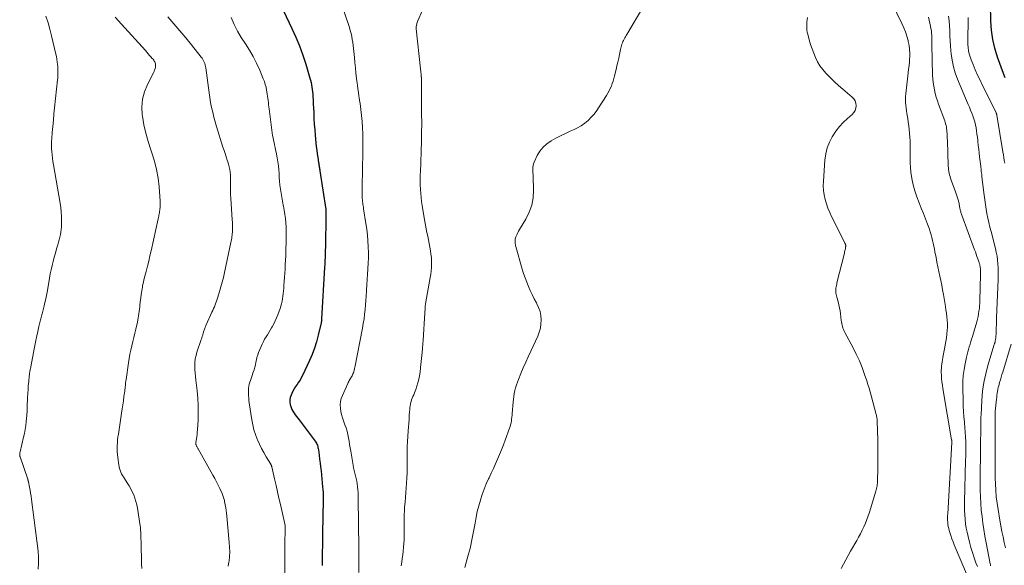
# Model space of a CAD drawing. Units: feet. Extents: x 1975000 to 1980038, y 525000 to 530000.
# Drawn here: x 1975604 to 1975857, y 528297 to 528437 of the extents above; entities that cross this region are included whole.
import ezdxf

# ---------------------------------------------------------------- set-up
doc = ezdxf.new("R2010")
doc.units = ezdxf.units.FT
doc.header["$LTSCALE"] = 100
doc.header["$MEASUREMENT"] = 0
doc.layers.add('CONTOUR INDEX', color=32, linetype='Continuous', lineweight=25)
doc.layers.add('CONTOUR INTERMEDIATE', color=40, linetype='Continuous', lineweight=15)

msp = doc.modelspace()

# ---------------------------------------------------------------- linework, layer by layer
at = {"layer": 'CONTOUR INDEX', "elevation": 940, "flags": 128}
for points in [[(1975669.96, 528443.7), (1975674.26, 528434.55), (1975675.26, 528432.3), (1975676.19, 528430.03), (1975677.03, 528427.71), (1975677.79, 528425.37), (1975678.88, 528421.8), (1975679.04, 528421.22), (1975679.18, 528420.65), (1975679.3, 528420.07), (1975679.4, 528419.48), (1975679.48, 528418.89), (1975679.55, 528418.3), (1975679.6, 528417.71), (1975679.64, 528417.11), (1975679.65, 528416.94), (1975679.69, 528416.26), (1975679.72, 528415.58), (1975679.75, 528414.9), (1975679.78, 528414.22), (1975679.84, 528412.77), (1975679.91, 528411.36), (1975679.99, 528409.96), (1975680.1, 528408.56), (1975680.22, 528407.16), (1975680.41, 528405.17), (1975680.51, 528404.24), (1975680.62, 528403.3), (1975680.75, 528402.37), (1975680.89, 528401.44), (1975681.09, 528400.12), (1975681.14, 528399.85), (1975681.18, 528399.58), (1975681.22, 528399.31), (1975681.26, 528399.04), (1975681.3, 528398.77), (1975681.35, 528398.51), (1975681.39, 528398.24), (1975681.43, 528397.97), (1975682.94, 528388.07), (1975682.95, 528388.02), (1975682.95, 528387.97), (1975682.96, 528387.92), (1975682.96, 528387.87), (1975682.97, 528387.81), (1975682.97, 528387.76), (1975682.97, 528387.71), (1975682.97, 528387.66), (1975682.98, 528386.79), (1975682.98, 528386.31), (1975682.98, 528385.83), (1975682.97, 528385.34), (1975682.97, 528384.86), (1975682.89, 528380.24), (1975682.87, 528379.36), (1975682.85, 528378.47), (1975682.83, 528377.59), (1975682.8, 528376.71), (1975682.76, 528375.82), (1975682.72, 528374.94), (1975682.68, 528374.06), (1975682.63, 528373.18), (1975681.88, 528360.07), (1975681.88, 528359.98), (1975681.87, 528359.88), (1975681.86, 528359.79), (1975681.86, 528359.7), (1975681.86, 528359.68), (1975681.85, 528359.59), (1975681.84, 528359.51), (1975681.83, 528359.43), (1975681.82, 528359.35), (1975681.81, 528359.27), (1975681.8, 528359.18), (1975681.78, 528359.1), (1975681.77, 528359.02), (1975681.02, 528355.83), (1975680.57, 528354.17), (1975680.06, 528352.53), (1975679.45, 528350.93), (1975678.76, 528349.35), (1975676.98, 528345.54), (1975676.67, 528344.93), (1975676.35, 528344.34), (1975675.99, 528343.77), (1975675.6, 528343.21), (1975675.22, 528342.65), (1975674.86, 528342.08), (1975674.53, 528341.49), (1975674.23, 528340.89), (1975674.04, 528340.48), (1975673.84, 528339.88), (1975673.71, 528339.27), (1975673.72, 528338.65), (1975673.82, 528338.02), (1975673.87, 528337.8), (1975674.04, 528337.29), (1975674.24, 528336.79), (1975674.51, 528336.33), (1975674.81, 528335.88), (1975675.13, 528335.44), (1975675.46, 528335.01), (1975675.79, 528334.57), (1975676.12, 528334.14), (1975680.24, 528328.63), (1975680.41, 528328.39), (1975680.56, 528328.13), (1975680.68, 528327.87), (1975680.79, 528327.59), (1975680.87, 528327.31), (1975680.95, 528327.03), (1975681.01, 528326.74), (1975681.05, 528326.44), (1975681.24, 528325.04), (1975681.37, 528324.04), (1975681.5, 528323.05), (1975681.61, 528322.05), (1975681.72, 528321.05), (1975682.14, 528316.98), (1975682.2, 528316.24), (1975682.25, 528315.49), (1975682.27, 528314.75), (1975682.28, 528314), (1975682.27, 528313.26), (1975682.26, 528312.51), (1975682.24, 528311.77), (1975682.23, 528311.02), (1975682.18, 528309.32), (1975682.15, 528307.88), (1975682.12, 528306.44), (1975682.1, 528304.99), (1975682.09, 528303.55), (1975682.08, 528302.11), (1975682.07, 528301.38), (1975682.06, 528300.66), (1975682.05, 528299.93), (1975682.04, 528299.2), (1975682.03, 528298.75), (1975682.02, 528298.24), (1975682.01, 528297.74), (1975682, 528297.23), (1975681.99, 528296.73)], [(1975857.15, 528421.82), (1975856.72, 528422.95), (1975855.21, 528427.16), (1975854.52, 528429.43), (1975853.98, 528431.72), (1975853.66, 528434.05), (1975853.49, 528436.42), (1975853.39, 528440.84)]]:
    msp.add_lwpolyline(points, dxfattribs=at)
at = {"layer": 'CONTOUR INTERMEDIATE', "flags": 128}
for points, elevation in [([(1975687.19, 528440.25), (1975688.78, 528435.53), (1975689.02, 528434.78), (1975689.24, 528434.03), (1975689.43, 528433.27), (1975689.61, 528432.5), (1975689.75, 528431.72), (1975689.88, 528430.95), (1975689.98, 528430.17), (1975690.06, 528429.38), (1975690.27, 528427.1), (1975690.39, 528425.76), (1975690.53, 528424.42), (1975690.68, 528423.08), (1975690.83, 528421.74), (1975690.92, 528420.97), (1975691.05, 528420.02), (1975691.17, 528419.07), (1975691.3, 528418.11), (1975691.44, 528417.16), (1975691.5, 528416.8), (1975691.61, 528416.03), (1975691.73, 528415.26), (1975691.84, 528414.49), (1975691.95, 528413.71), (1975692.05, 528412.94), (1975692.14, 528412.17), (1975692.2, 528411.39), (1975692.26, 528410.62), (1975692.35, 528409.04), (1975692.42, 528407.47), (1975692.47, 528405.9), (1975692.48, 528404.33), (1975692.46, 528402.77), (1975692.27, 528393.88), (1975692.26, 528393.32), (1975692.26, 528392.76), (1975692.27, 528392.2), (1975692.28, 528391.64), (1975692.29, 528391.29), (1975692.31, 528390.91), (1975692.33, 528390.53), (1975692.37, 528390.15), (1975692.42, 528389.77), (1975692.47, 528389.4), (1975692.52, 528389.02), (1975692.58, 528388.64), (1975692.64, 528388.27), (1975693.26, 528384.46), (1975693.47, 528383.01), (1975693.64, 528381.54), (1975693.76, 528380.08), (1975693.84, 528378.61), (1975693.85, 528378.44), (1975693.88, 528377.05), (1975693.88, 528375.67), (1975693.84, 528374.28), (1975693.77, 528372.89), (1975693.77, 528372.79), (1975693.68, 528371.46), (1975693.59, 528370.12), (1975693.51, 528368.79), (1975693.43, 528367.45), (1975693.42, 528367.17), (1975693.34, 528365.97), (1975693.25, 528364.78), (1975693.15, 528363.59), (1975693.04, 528362.4), (1975692.9, 528361.22), (1975692.75, 528360.03), (1975692.56, 528358.85), (1975692.35, 528357.68), (1975690.4, 528347.59), (1975690.35, 528347.35), (1975690.3, 528347.11), (1975690.24, 528346.87), (1975690.18, 528346.63), (1975690.1, 528346.4), (1975690.02, 528346.16), (1975689.92, 528345.94), (1975689.82, 528345.71), (1975689.68, 528345.45), (1975689.55, 528345.19), (1975689.41, 528344.94), (1975689.27, 528344.7), (1975689.12, 528344.46), (1975688.97, 528344.21), (1975688.83, 528343.97), (1975688.71, 528343.71), (1975688.58, 528343.46), (1975687.2, 528340.39), (1975686.92, 528339.6), (1975686.73, 528338.8), (1975686.67, 528337.98), (1975686.7, 528337.14), (1975686.82, 528336.3), (1975686.99, 528335.47), (1975687.22, 528334.65), (1975687.5, 528333.85), (1975687.87, 528332.86), (1975688.16, 528332.04), (1975688.41, 528331.21), (1975688.61, 528330.36), (1975688.78, 528329.51), (1975688.93, 528328.65), (1975689.07, 528327.79), (1975689.21, 528326.93), (1975689.36, 528326.07), (1975689.96, 528322.49), (1975690.08, 528321.81), (1975690.22, 528321.13), (1975690.38, 528320.45), (1975690.55, 528319.78), (1975690.72, 528319.11), (1975690.87, 528318.43), (1975690.98, 528317.75), (1975691.08, 528317.06), (1975691.09, 528316.95), (1975691.17, 528316.21), (1975691.23, 528315.46), (1975691.26, 528314.71), (1975691.29, 528313.96), (1975691.45, 528301.24), (1975691.45, 528301.12), (1975691.45, 528301.01), (1975691.45, 528300.89), (1975691.45, 528300.77), (1975691.45, 528300.65), (1975691.45, 528300.53), (1975691.45, 528300.42), (1975691.44, 528300.3), (1975691.43, 528299.8), (1975691.43, 528299.43), (1975691.42, 528299.06), (1975691.42, 528298.69), (1975691.41, 528298.32), (1975691.39, 528295.01)], 936), ([(1975707.76, 528439.21), (1975706.5, 528436.31), (1975706.4, 528436.07), (1975706.32, 528435.83), (1975706.26, 528435.59), (1975706.2, 528435.34), (1975706.19, 528435.27), (1975706.16, 528435.06), (1975706.14, 528434.84), (1975706.14, 528434.62), (1975706.15, 528434.41), (1975707.23, 528424.17), (1975707.26, 528423.93), (1975707.29, 528423.68), (1975707.32, 528423.43), (1975707.35, 528423.18), (1975707.38, 528422.97), (1975707.4, 528422.83), (1975707.42, 528422.69), (1975707.43, 528422.55), (1975707.44, 528422.41), (1975707.45, 528422.27), (1975707.45, 528422.13), (1975707.46, 528421.99), (1975707.46, 528421.85), (1975707.5, 528415.97), (1975707.51, 528414.68), (1975707.52, 528413.39), (1975707.53, 528412.1), (1975707.54, 528410.81), (1975707.54, 528409.52), (1975707.53, 528408.23), (1975707.5, 528406.94), (1975707.47, 528405.65), (1975707.2, 528397.58), (1975707.19, 528397.2), (1975707.18, 528396.82), (1975707.16, 528396.43), (1975707.15, 528396.05), (1975707.14, 528395.67), (1975707.14, 528395.29), (1975707.15, 528394.91), (1975707.17, 528394.53), (1975707.24, 528393.22), (1975707.31, 528392.18), (1975707.4, 528391.15), (1975707.52, 528390.12), (1975707.67, 528389.09), (1975708.15, 528385.97), (1975708.31, 528385.01), (1975708.48, 528384.06), (1975708.67, 528383.11), (1975708.88, 528382.17), (1975709.09, 528381.22), (1975709.29, 528380.28), (1975709.47, 528379.33), (1975709.65, 528378.38), (1975709.81, 528377.5), (1975709.93, 528376.64), (1975710.03, 528375.78), (1975710.07, 528374.92), (1975710.07, 528374.06), (1975710.03, 528373.19), (1975709.97, 528372.33), (1975709.86, 528371.47), (1975709.73, 528370.61), (1975708.54, 528363.85), (1975708.52, 528363.72), (1975708.49, 528363.59), (1975708.47, 528363.45), (1975708.46, 528363.32), (1975708.44, 528363.18), (1975708.43, 528363.05), (1975708.42, 528362.91), (1975708.41, 528362.78), (1975708.26, 528360.2), (1975708.17, 528358.78), (1975708.09, 528357.36), (1975708, 528355.93), (1975707.91, 528354.51), (1975707.86, 528353.76), (1975707.74, 528352.22), (1975707.61, 528350.67), (1975707.45, 528349.13), (1975707.28, 528347.59), (1975707.12, 528346.34), (1975706.98, 528345.43), (1975706.81, 528344.53), (1975706.57, 528343.64), (1975706.31, 528342.76), (1975706.02, 528341.92), (1975705.86, 528341.47), (1975705.69, 528341.02), (1975705.5, 528340.58), (1975705.3, 528340.14), (1975705.11, 528339.7), (1975704.94, 528339.25), (1975704.81, 528338.79), (1975704.7, 528338.32), (1975704.68, 528338.23), (1975704.59, 528337.71), (1975704.51, 528337.19), (1975704.46, 528336.67), (1975704.42, 528336.14), (1975704.36, 528335.23), (1975704.3, 528334.25), (1975704.24, 528333.27), (1975704.17, 528332.29), (1975704.1, 528331.31), (1975703.99, 528329.87), (1975703.92, 528328.55), (1975703.86, 528327.22), (1975703.84, 528325.89), (1975703.85, 528324.56), (1975703.86, 528323.23), (1975703.85, 528321.9), (1975703.81, 528320.57), (1975703.75, 528319.24), (1975703.67, 528317.92), (1975703.59, 528316.7), (1975703.5, 528315.47), (1975703.4, 528314.24), (1975703.3, 528313.02), (1975703.17, 528311.72), (1975703.13, 528311.14), (1975703.1, 528310.57), (1975703.08, 528310), (1975703.07, 528309.42), (1975703.08, 528308.85), (1975703.08, 528308.28), (1975703.08, 528307.7), (1975703.07, 528307.13), (1975703.05, 528304.32), (1975703.03, 528303.35), (1975702.98, 528302.39), (1975702.91, 528301.43), (1975702.81, 528300.47), (1975702.69, 528299.51), (1975702.56, 528298.55), (1975702.43, 528297.6), (1975702.29, 528296.64)], 932), ([(1975764.51, 528440.37), (1975760.15, 528432.97), (1975759.98, 528432.68), (1975759.8, 528432.38), (1975759.63, 528432.08), (1975759.46, 528431.78), (1975759.3, 528431.47), (1975759.15, 528431.16), (1975759.02, 528430.84), (1975758.9, 528430.52), (1975758.9, 528430.49), (1975758.79, 528430.15), (1975758.69, 528429.8), (1975758.6, 528429.46), (1975758.53, 528429.11), (1975758.27, 528427.86), (1975758.06, 528426.88), (1975757.85, 528425.91), (1975757.63, 528424.93), (1975757.41, 528423.96), (1975757.03, 528422.33), (1975756.85, 528421.67), (1975756.66, 528421.01), (1975756.43, 528420.37), (1975756.18, 528419.73), (1975755.9, 528419.11), (1975755.6, 528418.49), (1975755.27, 528417.89), (1975754.92, 528417.31), (1975753.1, 528414.4), (1975752.46, 528413.47), (1975751.78, 528412.58), (1975751.03, 528411.75), (1975750.23, 528410.95), (1975749.36, 528410.24), (1975748.45, 528409.58), (1975747.49, 528409.02), (1975746.48, 528408.53), (1975745.65, 528408.17), (1975744.4, 528407.61), (1975743.16, 528407.02), (1975741.94, 528406.39), (1975740.74, 528405.73), (1975739.63, 528404.96), (1975738.66, 528404.09), (1975737.86, 528403.05), (1975737.19, 528401.9), (1975736.42, 528400.26), (1975736.25, 528399.82), (1975736.12, 528399.38), (1975736.06, 528398.92), (1975736.04, 528398.46), (1975736.06, 528397.98), (1975736.07, 528397.51), (1975736.09, 528397.04), (1975736.1, 528396.56), (1975736.21, 528393.05), (1975736.1, 528391.09), (1975735.77, 528389.19), (1975735.11, 528387.37), (1975734.24, 528385.61), (1975732.59, 528382.92), (1975732.38, 528382.55), (1975732.17, 528382.17), (1975731.99, 528381.78), (1975731.82, 528381.39), (1975731.68, 528381.04), (1975731.61, 528380.82), (1975731.55, 528380.59), (1975731.51, 528380.36), (1975731.49, 528380.12), (1975731.49, 528379.98), (1975731.49, 528379.81), (1975731.49, 528379.64), (1975731.51, 528379.47), (1975731.53, 528379.3), (1975731.56, 528379.13), (1975731.59, 528378.96), (1975731.63, 528378.8), (1975731.68, 528378.63), (1975733.35, 528372.77), (1975733.69, 528371.65), (1975734.06, 528370.54), (1975734.48, 528369.45), (1975734.92, 528368.37), (1975735.4, 528367.31), (1975735.9, 528366.25), (1975736.42, 528365.2), (1975736.96, 528364.17), (1975737.1, 528363.9), (1975737.54, 528362.92), (1975737.89, 528361.91), (1975738.09, 528360.87), (1975738.19, 528359.79), (1975738.14, 528358.72), (1975738, 528357.66), (1975737.71, 528356.64), (1975737.32, 528355.63), (1975735.5, 528351.73), (1975734.85, 528350.31), (1975734.21, 528348.88), (1975733.59, 528347.44), (1975732.98, 528346), (1975732.36, 528344.5), (1975732.09, 528343.79), (1975731.84, 528343.08), (1975731.63, 528342.36), (1975731.44, 528341.62), (1975731.29, 528340.88), (1975731.16, 528340.14), (1975731.06, 528339.39), (1975730.99, 528338.64), (1975730.77, 528335.78), (1975730.72, 528335.29), (1975730.67, 528334.8), (1975730.61, 528334.32), (1975730.54, 528333.84), (1975730.45, 528333.36), (1975730.34, 528332.88), (1975730.21, 528332.41), (1975730.05, 528331.95), (1975728.97, 528328.91), (1975728.52, 528327.68), (1975728.04, 528326.46), (1975727.54, 528325.25), (1975727.01, 528324.05), (1975726.47, 528322.86), (1975725.92, 528321.67), (1975725.37, 528320.48), (1975724.83, 528319.29), (1975724.7, 528319.01), (1975724.11, 528317.68), (1975723.57, 528316.33), (1975723.07, 528314.96), (1975722.61, 528313.57), (1975722.59, 528313.49), (1975722.18, 528312.05), (1975721.81, 528310.6), (1975721.49, 528309.14), (1975721.22, 528307.66), (1975721, 528306.37), (1975720.85, 528305.49), (1975720.7, 528304.62), (1975720.52, 528303.75), (1975720.34, 528302.89), (1975720.15, 528302.02), (1975719.94, 528301.16), (1975719.73, 528300.3), (1975719.5, 528299.45), (1975718.65, 528296.28)], 928), ([(1975847.54, 528294.03), (1975844.14, 528302.09), (1975843.83, 528302.86), (1975843.54, 528303.64), (1975843.27, 528304.42), (1975843.02, 528305.21), (1975842.85, 528305.75), (1975842.71, 528306.27), (1975842.59, 528306.8), (1975842.51, 528307.34), (1975842.46, 528307.88), (1975842.43, 528308.42), (1975842.41, 528308.96), (1975842.42, 528309.51), (1975842.44, 528310.05), (1975843.5, 528328.33), (1975843.5, 528328.41), (1975843.5, 528328.49), (1975843.5, 528328.57), (1975843.5, 528328.66), (1975843.49, 528328.74), (1975843.49, 528328.82), (1975843.48, 528328.9), (1975843.46, 528328.98), (1975841.2, 528342.17), (1975841.07, 528343.03), (1975840.96, 528343.89), (1975840.89, 528344.75), (1975840.84, 528345.62), (1975840.81, 528346.27), (1975840.81, 528346.82), (1975840.82, 528347.36), (1975840.86, 528347.9), (1975840.92, 528348.44), (1975841, 528348.98), (1975841.08, 528349.52), (1975841.18, 528350.06), (1975841.28, 528350.6), (1975841.62, 528352.36), (1975841.8, 528353.29), (1975841.96, 528354.21), (1975842.1, 528355.14), (1975842.23, 528356.07), (1975842.25, 528356.17), (1975842.33, 528357.05), (1975842.38, 528357.93), (1975842.36, 528358.81), (1975842.31, 528359.69), (1975842.21, 528360.57), (1975842.1, 528361.45), (1975841.98, 528362.33), (1975841.84, 528363.21), (1975841.33, 528366.26), (1975841.12, 528367.45), (1975840.9, 528368.64), (1975840.67, 528369.83), (1975840.43, 528371.02), (1975840.18, 528372.21), (1975839.94, 528373.4), (1975839.7, 528374.59), (1975839.45, 528375.78), (1975839.17, 528377.19), (1975839.02, 528377.93), (1975838.87, 528378.67), (1975838.72, 528379.41), (1975838.57, 528380.15), (1975838.4, 528380.88), (1975838.21, 528381.61), (1975837.99, 528382.32), (1975837.74, 528383.03), (1975837.24, 528384.34), (1975836.72, 528385.7), (1975836.2, 528387.06), (1975835.67, 528388.41), (1975835.14, 528389.76), (1975834.52, 528391.34), (1975833.99, 528392.87), (1975833.55, 528394.42), (1975833.24, 528396.01), (1975833.03, 528397.62), (1975832.91, 528398.98), (1975832.84, 528399.93), (1975832.79, 528400.87), (1975832.78, 528401.81), (1975832.79, 528402.76), (1975832.82, 528403.99), (1975832.83, 528404.32), (1975832.83, 528404.65), (1975832.83, 528404.98), (1975832.82, 528405.31), (1975832.81, 528405.64), (1975832.79, 528405.97), (1975832.77, 528406.29), (1975832.74, 528406.62), (1975832.55, 528408.64), (1975832.45, 528409.56), (1975832.33, 528410.48), (1975832.19, 528411.39), (1975832.03, 528412.31), (1975831.96, 528412.68), (1975831.85, 528413.41), (1975831.75, 528414.13), (1975831.68, 528414.86), (1975831.64, 528415.59), (1975831.63, 528416.33), (1975831.64, 528417.06), (1975831.69, 528417.79), (1975831.76, 528418.52), (1975832.32, 528423.17), (1975832.43, 528424.09), (1975832.53, 528425.02), (1975832.61, 528425.94), (1975832.68, 528426.87), (1975832.7, 528427.1), (1975832.73, 528428.14), (1975832.69, 528429.17), (1975832.55, 528430.19), (1975832.34, 528431.21), (1975832.28, 528431.43), (1975831.96, 528432.55), (1975831.6, 528433.64), (1975831.17, 528434.72), (1975830.7, 528435.77), (1975828.15, 528441.08)], 924), ([(1975611.17, 528437.66), (1975611.72, 528436), (1975612.21, 528434.32), (1975612.64, 528432.63), (1975613.72, 528427.97), (1975613.86, 528427.31), (1975613.98, 528426.65), (1975614.08, 528425.98), (1975614.16, 528425.32), (1975614.21, 528424.85), (1975614.24, 528424.41), (1975614.27, 528423.98), (1975614.27, 528423.54), (1975614.27, 528423.09), (1975614.25, 528422.65), (1975614.22, 528422.21), (1975614.19, 528421.77), (1975614.15, 528421.34), (1975613.39, 528414.2), (1975613.23, 528412.6), (1975613.08, 528411.01), (1975612.93, 528409.41), (1975612.8, 528407.81), (1975612.67, 528406.32), (1975612.62, 528405.47), (1975612.6, 528404.62), (1975612.62, 528403.77), (1975612.66, 528402.92), (1975612.74, 528402.07), (1975612.83, 528401.23), (1975612.95, 528400.38), (1975613.08, 528399.54), (1975614.82, 528389.68), (1975614.99, 528388.57), (1975615.11, 528387.45), (1975615.18, 528386.33), (1975615.2, 528385.21), (1975615.19, 528384.31), (1975615.17, 528383.63), (1975615.11, 528382.96), (1975615.02, 528382.3), (1975614.91, 528381.63), (1975614.76, 528380.98), (1975614.6, 528380.32), (1975614.42, 528379.67), (1975614.23, 528379.02), (1975613.91, 528377.99), (1975613.6, 528376.92), (1975613.3, 528375.86), (1975613.02, 528374.78), (1975612.75, 528373.71), (1975612.51, 528372.62), (1975612.28, 528371.54), (1975612.08, 528370.45), (1975611.88, 528369.36), (1975611.46, 528366.87), (1975611.3, 528365.99), (1975611.13, 528365.13), (1975610.93, 528364.26), (1975610.73, 528363.4), (1975610.46, 528362.33), (1975610.38, 528362.01), (1975610.29, 528361.68), (1975610.2, 528361.36), (1975610.11, 528361.05), (1975610.01, 528360.73), (1975609.93, 528360.41), (1975609.84, 528360.08), (1975609.77, 528359.76), (1975609.37, 528358.03), (1975609.11, 528356.83), (1975608.85, 528355.64), (1975608.6, 528354.44), (1975608.36, 528353.24), (1975607.2, 528347.32), (1975607.16, 528347.09), (1975607.11, 528346.85), (1975607.07, 528346.62), (1975607.02, 528346.38), (1975606.98, 528346.15), (1975606.95, 528345.91), (1975606.92, 528345.67), (1975606.89, 528345.43), (1975606.75, 528343.9), (1975606.66, 528342.9), (1975606.59, 528341.9), (1975606.53, 528340.89), (1975606.48, 528339.88), (1975606.37, 528337.36), (1975606.36, 528337.09), (1975606.35, 528336.82), (1975606.34, 528336.56), (1975606.34, 528336.29), (1975606.33, 528336.03), (1975606.31, 528335.76), (1975606.29, 528335.5), (1975606.27, 528335.23), (1975606.14, 528333.71), (1975606.02, 528332.68), (1975605.87, 528331.67), (1975605.68, 528330.66), (1975605.45, 528329.65), (1975604.53, 528325.96), (1975604.49, 528325.78), (1975604.46, 528325.61), (1975604.45, 528325.43), (1975604.45, 528325.25), (1975604.45, 528325.19), (1975604.46, 528325.04), (1975604.48, 528324.9), (1975604.51, 528324.75), (1975604.55, 528324.61), (1975606.51, 528318.9), (1975606.53, 528318.81), (1975606.56, 528318.72), (1975606.59, 528318.64), (1975606.61, 528318.55), (1975606.63, 528318.46), (1975606.65, 528318.38), (1975606.67, 528318.29), (1975606.69, 528318.2), (1975606.96, 528316.84), (1975607.1, 528316.06), (1975607.23, 528315.29), (1975607.35, 528314.51), (1975607.46, 528313.73), (1975609.17, 528300.46), (1975609.29, 528298.9), (1975609.3, 528297.35), (1975609.15, 528295.81)], 956), ([(1975628.89, 528437.43), (1975630.53, 528435.62), (1975636.67, 528428.83), (1975637.03, 528428.43), (1975637.39, 528428.03), (1975637.75, 528427.63), (1975638.11, 528427.23), (1975638.46, 528426.84), (1975638.64, 528426.63), (1975638.81, 528426.41), (1975638.96, 528426.17), (1975639.1, 528425.93), (1975639.21, 528425.68), (1975639.28, 528425.42), (1975639.3, 528425.16), (1975639.29, 528424.88), (1975639.25, 528424.63), (1975639.17, 528424.24), (1975639.06, 528423.85), (1975638.92, 528423.47), (1975638.75, 528423.11), (1975637.2, 528420.14), (1975636.43, 528418.27), (1975635.92, 528416.35), (1975635.77, 528414.37), (1975635.87, 528412.34), (1975635.92, 528412.03), (1975636.31, 528409.83), (1975636.78, 528407.65), (1975637.38, 528405.51), (1975638.06, 528403.38), (1975638.32, 528402.63), (1975638.98, 528400.48), (1975639.53, 528398.31), (1975639.92, 528396.1), (1975640.18, 528393.86), (1975640.48, 528390.25), (1975640.5, 528389.81), (1975640.51, 528389.36), (1975640.49, 528388.92), (1975640.44, 528388.47), (1975640.41, 528388.22), (1975640.37, 528387.9), (1975640.33, 528387.59), (1975640.27, 528387.27), (1975640.22, 528386.96), (1975640.15, 528386.65), (1975640.09, 528386.34), (1975640.02, 528386.02), (1975639.96, 528385.71), (1975638.16, 528377.51), (1975637.86, 528376.18), (1975637.54, 528374.84), (1975637.21, 528373.51), (1975636.86, 528372.18), (1975636.39, 528370.42), (1975636.28, 528369.97), (1975636.17, 528369.52), (1975636.07, 528369.07), (1975635.98, 528368.62), (1975635.9, 528368.16), (1975635.82, 528367.71), (1975635.75, 528367.25), (1975635.69, 528366.79), (1975635.29, 528363.63), (1975635.22, 528363.07), (1975635.15, 528362.51), (1975635.08, 528361.96), (1975635.01, 528361.4), (1975634.93, 528360.85), (1975634.84, 528360.3), (1975634.74, 528359.75), (1975634.63, 528359.2), (1975634.25, 528357.42), (1975634.01, 528356.34), (1975633.76, 528355.26), (1975633.49, 528354.19), (1975633.22, 528353.12), (1975632.96, 528352.04), (1975632.72, 528350.97), (1975632.52, 528349.88), (1975632.34, 528348.79), (1975631.71, 528344.45), (1975631.66, 528344.08), (1975631.61, 528343.71), (1975631.57, 528343.34), (1975631.54, 528342.96), (1975631.5, 528342.59), (1975631.46, 528342.22), (1975631.42, 528341.85), (1975631.37, 528341.47), (1975631.19, 528340.09), (1975631.05, 528339.03), (1975630.9, 528337.97), (1975630.75, 528336.92), (1975630.58, 528335.86), (1975629.75, 528330.47), (1975629.64, 528329.73), (1975629.56, 528328.98), (1975629.49, 528328.23), (1975629.45, 528327.48), (1975629.44, 528326.73), (1975629.45, 528325.98), (1975629.51, 528325.23), (1975629.59, 528324.48), (1975629.85, 528322.57), (1975629.93, 528322.1), (1975630.04, 528321.64), (1975630.2, 528321.18), (1975630.38, 528320.74), (1975630.59, 528320.31), (1975630.81, 528319.88), (1975631.05, 528319.47), (1975631.31, 528319.06), (1975632.04, 528317.95), (1975632.5, 528317.2), (1975632.94, 528316.44), (1975633.33, 528315.65), (1975633.69, 528314.85), (1975634, 528314.03), (1975634.27, 528313.19), (1975634.47, 528312.34), (1975634.64, 528311.48), (1975635.34, 528306.91), (1975635.39, 528306.6), (1975635.42, 528306.29), (1975635.45, 528305.98), (1975635.47, 528305.67), (1975635.48, 528305.36), (1975635.49, 528305.05), (1975635.5, 528304.74), (1975635.52, 528304.43), (1975635.52, 528304.26), (1975635.54, 528303.86), (1975635.55, 528303.46), (1975635.56, 528303.06), (1975635.57, 528302.66), (1975635.7, 528297.26), (1975635.74, 528296.02)], 952), ([(1975642.42, 528437.5), (1975643.99, 528435.73), (1975645.53, 528433.94), (1975647.04, 528432.13), (1975648.53, 528430.29), (1975651, 528427.2), (1975651.23, 528426.89), (1975651.44, 528426.57), (1975651.62, 528426.23), (1975651.78, 528425.88), (1975651.92, 528425.52), (1975652.03, 528425.15), (1975652.12, 528424.77), (1975652.18, 528424.39), (1975652.83, 528419.29), (1975653.01, 528418.03), (1975653.2, 528416.78), (1975653.42, 528415.53), (1975653.67, 528414.28), (1975653.94, 528413.05), (1975654.24, 528411.81), (1975654.58, 528410.59), (1975654.94, 528409.37), (1975656.58, 528404.1), (1975656.85, 528403.26), (1975657.12, 528402.41), (1975657.41, 528401.57), (1975657.69, 528400.73), (1975657.82, 528400.35), (1975658.02, 528399.7), (1975658.2, 528399.04), (1975658.32, 528398.36), (1975658.42, 528397.69), (1975658.48, 528397), (1975658.52, 528396.32), (1975658.54, 528395.63), (1975658.53, 528394.94), (1975658.53, 528394.54), (1975658.52, 528393.65), (1975658.52, 528392.77), (1975658.55, 528391.88), (1975658.6, 528390.99), (1975658.95, 528385.43), (1975658.98, 528384.84), (1975659, 528384.25), (1975659, 528383.65), (1975659, 528383.06), (1975658.99, 528382.64), (1975658.98, 528382.26), (1975658.96, 528381.88), (1975658.92, 528381.5), (1975658.87, 528381.12), (1975658.81, 528380.74), (1975658.75, 528380.36), (1975658.68, 528379.99), (1975658.6, 528379.61), (1975656.98, 528371.9), (1975656.7, 528370.67), (1975656.4, 528369.44), (1975656.06, 528368.22), (1975655.7, 528367.01), (1975655.26, 528365.58), (1975655.1, 528365.09), (1975654.93, 528364.6), (1975654.75, 528364.11), (1975654.57, 528363.62), (1975654.38, 528363.14), (1975654.18, 528362.66), (1975653.97, 528362.19), (1975653.76, 528361.71), (1975652.27, 528358.48), (1975652.17, 528358.26), (1975652.08, 528358.04), (1975651.98, 528357.83), (1975651.89, 528357.61), (1975651.8, 528357.38), (1975651.73, 528357.16), (1975651.66, 528356.93), (1975651.6, 528356.7), (1975651.49, 528356.3), (1975651.44, 528356.09), (1975651.38, 528355.89), (1975651.32, 528355.69), (1975651.25, 528355.49), (1975651.18, 528355.29), (1975651.12, 528355.09), (1975651.05, 528354.9), (1975650.98, 528354.7), (1975649.91, 528351.5), (1975649.67, 528350.63), (1975649.48, 528349.75), (1975649.39, 528348.86), (1975649.37, 528347.95), (1975649.4, 528347.04), (1975649.45, 528346.13), (1975649.52, 528345.23), (1975649.62, 528344.32), (1975649.96, 528341.53), (1975650.13, 528339.68), (1975650.24, 528337.83), (1975650.24, 528335.97), (1975650.19, 528334.12), (1975650.04, 528331.57), (1975650, 528330.99), (1975649.95, 528330.4), (1975649.88, 528329.82), (1975649.8, 528329.24), (1975649.66, 528328.32), (1975649.64, 528328.2), (1975649.64, 528328.08), (1975649.65, 528327.96), (1975649.66, 528327.84), (1975649.69, 528327.72), (1975649.72, 528327.6), (1975649.77, 528327.49), (1975649.83, 528327.38), (1975649.89, 528327.28), (1975649.98, 528327.12), (1975650.07, 528326.96), (1975650.16, 528326.81), (1975650.25, 528326.65), (1975654.01, 528319.93), (1975654.47, 528319.09), (1975654.92, 528318.24), (1975655.35, 528317.38), (1975655.77, 528316.51), (1975656.35, 528315.26), (1975656.46, 528315.01), (1975656.56, 528314.76), (1975656.65, 528314.5), (1975656.74, 528314.23), (1975656.81, 528313.97), (1975656.88, 528313.7), (1975656.94, 528313.43), (1975657, 528313.16), (1975657.16, 528312.29), (1975657.28, 528311.58), (1975657.39, 528310.87), (1975657.48, 528310.15), (1975657.56, 528309.43), (1975658.2, 528302.65), (1975658.27, 528301.45), (1975658.3, 528300.25), (1975658.24, 528299.06), (1975658.14, 528297.86), (1975658.12, 528297.74), (1975657.93, 528296.62)], 948), ([(1975658.65, 528437.33), (1975659.44, 528435.57), (1975660.3, 528433.85), (1975661.28, 528432.19), (1975662.33, 528430.58), (1975663.38, 528428.96), (1975664.35, 528427.3), (1975665.22, 528425.58), (1975666.01, 528423.83), (1975666.92, 528421.63), (1975667.19, 528420.91), (1975667.43, 528420.18), (1975667.62, 528419.44), (1975667.78, 528418.68), (1975667.86, 528418.24), (1975667.95, 528417.7), (1975668.03, 528417.16), (1975668.1, 528416.61), (1975668.17, 528416.06), (1975668.22, 528415.52), (1975668.29, 528414.97), (1975668.35, 528414.42), (1975668.42, 528413.88), (1975669.23, 528407.72), (1975669.32, 528407.09), (1975669.43, 528406.47), (1975669.55, 528405.86), (1975669.69, 528405.24), (1975669.83, 528404.63), (1975669.97, 528404.01), (1975670.09, 528403.4), (1975670.21, 528402.78), (1975670.49, 528401.3), (1975670.66, 528400.31), (1975670.8, 528399.31), (1975670.89, 528398.31), (1975670.96, 528397.31), (1975671.02, 528396.31), (1975671.1, 528395.31), (1975671.2, 528394.31), (1975671.32, 528393.31), (1975671.33, 528393.26), (1975671.47, 528392.24), (1975671.64, 528391.23), (1975671.82, 528390.22), (1975672.02, 528389.21), (1975672.08, 528388.96), (1975672.28, 528387.89), (1975672.46, 528386.82), (1975672.59, 528385.74), (1975672.69, 528384.66), (1975672.76, 528383.57), (1975672.8, 528382.49), (1975672.81, 528381.4), (1975672.79, 528380.31), (1975672.7, 528377.31), (1975672.67, 528376.21), (1975672.62, 528375.1), (1975672.57, 528374), (1975672.51, 528372.9), (1975672.5, 528372.81), (1975672.44, 528371.76), (1975672.37, 528370.7), (1975672.3, 528369.65), (1975672.22, 528368.6), (1975672.16, 528367.8), (1975672.1, 528367.15), (1975672.04, 528366.49), (1975671.96, 528365.84), (1975671.86, 528365.19), (1975671.74, 528364.55), (1975671.6, 528363.91), (1975671.42, 528363.28), (1975671.22, 528362.66), (1975670.63, 528361.06), (1975670.32, 528360.27), (1975669.99, 528359.5), (1975669.61, 528358.75), (1975669.21, 528358.01), (1975669.05, 528357.75), (1975668.7, 528357.15), (1975668.35, 528356.56), (1975667.99, 528355.97), (1975667.62, 528355.39), (1975667.27, 528354.79), (1975666.94, 528354.19), (1975666.64, 528353.57), (1975666.36, 528352.94), (1975665.72, 528351.39), (1975665.49, 528350.77), (1975665.29, 528350.15), (1975665.14, 528349.52), (1975665.01, 528348.88), (1975664.88, 528348.24), (1975664.73, 528347.6), (1975664.55, 528346.98), (1975664.35, 528346.36), (1975663.94, 528345.24), (1975663.77, 528344.74), (1975663.61, 528344.25), (1975663.46, 528343.75), (1975663.32, 528343.24), (1975663.21, 528342.74), (1975663.13, 528342.23), (1975663.09, 528341.71), (1975663.09, 528341.19), (1975663.1, 528340.97), (1975663.13, 528340.34), (1975663.18, 528339.71), (1975663.24, 528339.08), (1975663.33, 528338.45), (1975663.96, 528334.11), (1975664.2, 528332.83), (1975664.5, 528331.57), (1975664.9, 528330.34), (1975665.36, 528329.13), (1975665.43, 528328.97), (1975665.93, 528327.87), (1975666.46, 528326.78), (1975667.04, 528325.72), (1975667.66, 528324.67), (1975668.83, 528322.76), (1975668.88, 528322.68), (1975668.92, 528322.59), (1975668.96, 528322.51), (1975668.99, 528322.43), (1975669.02, 528322.34), (1975669.05, 528322.25), (1975669.08, 528322.16), (1975669.1, 528322.07), (1975669.82, 528318.96), (1975670.19, 528317.32), (1975670.57, 528315.67), (1975670.94, 528314.02), (1975671.3, 528312.37), (1975672.49, 528306.99), (1975672.52, 528306.84), (1975672.54, 528306.69), (1975672.55, 528306.54), (1975672.56, 528306.39), (1975672.56, 528306.24), (1975672.56, 528306.09), (1975672.55, 528305.94), (1975672.55, 528305.79), (1975672.53, 528305.41), (1975672.51, 528305.07), (1975672.5, 528304.73), (1975672.49, 528304.39), (1975672.48, 528304.05), (1975672.41, 528293.81)], 944), ([(1975806.45, 528437.3), (1975806.4, 528436.77), (1975806.36, 528436.23), (1975806.33, 528435.7), (1975806.31, 528435.16), (1975806.32, 528434.63), (1975806.36, 528434.1), (1975806.44, 528433.58), (1975806.56, 528433.06), (1975806.95, 528431.6), (1975807.28, 528430.44), (1975807.65, 528429.29), (1975808.08, 528428.16), (1975808.54, 528427.04), (1975809.08, 528425.97), (1975809.69, 528424.94), (1975810.4, 528423.98), (1975811.17, 528423.07), (1975811.44, 528422.78), (1975812.43, 528421.78), (1975813.43, 528420.8), (1975814.48, 528419.86), (1975815.54, 528418.95), (1975817.98, 528416.94), (1975818.41, 528416.47), (1975818.75, 528415.95), (1975818.92, 528415.35), (1975819, 528414.71), (1975818.9, 528414.07), (1975818.7, 528413.47), (1975818.37, 528412.94), (1975817.93, 528412.46), (1975816.73, 528411.42), (1975815.67, 528410.41), (1975814.67, 528409.34), (1975813.79, 528408.19), (1975812.97, 528406.97), (1975812.83, 528406.74), (1975812.1, 528405.32), (1975811.52, 528403.86), (1975811.16, 528402.33), (1975810.94, 528400.76), (1975810.56, 528395.33), (1975810.54, 528394.15), (1975810.59, 528392.98), (1975810.76, 528391.82), (1975811.01, 528390.67), (1975811.35, 528389.53), (1975811.73, 528388.42), (1975812.18, 528387.33), (1975812.68, 528386.25), (1975816.05, 528379.52), (1975816.09, 528379.43), (1975816.13, 528379.34), (1975816.17, 528379.26), (1975816.21, 528379.17), (1975816.22, 528379.14), (1975816.25, 528379.06), (1975816.27, 528378.98), (1975816.28, 528378.9), (1975816.29, 528378.82), (1975816.29, 528378.73), (1975816.29, 528378.65), (1975816.28, 528378.56), (1975816.27, 528378.48), (1975816.2, 528378.07), (1975816.15, 528377.78), (1975816.09, 528377.5), (1975816.02, 528377.21), (1975815.96, 528376.92), (1975814.05, 528369.29), (1975813.97, 528368.96), (1975813.9, 528368.62), (1975813.84, 528368.28), (1975813.79, 528367.94), (1975813.78, 528367.92), (1975813.75, 528367.59), (1975813.74, 528367.26), (1975813.75, 528366.93), (1975813.78, 528366.6), (1975813.84, 528366.27), (1975813.9, 528365.94), (1975813.98, 528365.62), (1975814.07, 528365.3), (1975814.32, 528364.42), (1975814.52, 528363.66), (1975814.7, 528362.9), (1975814.84, 528362.12), (1975814.95, 528361.35), (1975815.16, 528359.64), (1975815.21, 528359.24), (1975815.28, 528358.84), (1975815.36, 528358.44), (1975815.46, 528358.05), (1975815.58, 528357.66), (1975815.71, 528357.28), (1975815.87, 528356.91), (1975816.05, 528356.55), (1975818.17, 528352.62), (1975819.01, 528350.96), (1975819.8, 528349.28), (1975820.49, 528347.55), (1975821.12, 528345.8), (1975821.68, 528344.13), (1975821.98, 528343.2), (1975822.27, 528342.26), (1975822.55, 528341.32), (1975822.81, 528340.37), (1975824.1, 528335.52), (1975824.16, 528335.29), (1975824.21, 528335.07), (1975824.26, 528334.84), (1975824.3, 528334.61), (1975824.3, 528334.57), (1975824.33, 528334.36), (1975824.36, 528334.15), (1975824.37, 528333.93), (1975824.38, 528333.72), (1975824.5, 528328.96), (1975824.53, 528327.12), (1975824.55, 528325.27), (1975824.54, 528323.42), (1975824.52, 528321.57), (1975824.47, 528318.57), (1975824.45, 528318.22), (1975824.43, 528317.87), (1975824.39, 528317.52), (1975824.34, 528317.18), (1975824.27, 528316.83), (1975824.2, 528316.49), (1975824.11, 528316.15), (1975824.02, 528315.82), (1975822.37, 528310.43), (1975822.06, 528309.48), (1975821.72, 528308.55), (1975821.35, 528307.62), (1975820.96, 528306.7), (1975820.53, 528305.8), (1975820.09, 528304.91), (1975819.61, 528304.03), (1975819.12, 528303.17), (1975817.53, 528300.47), (1975816.9, 528299.37), (1975816.28, 528298.25), (1975815.69, 528297.13), (1975815.11, 528296)], 924), ([(1975850.05, 528296.54), (1975849.69, 528297.48), (1975849.23, 528298.77), (1975848.79, 528300.07), (1975848.4, 528301.39), (1975848.03, 528302.72), (1975847.66, 528304.19), (1975847.41, 528305.28), (1975847.19, 528306.38), (1975847.02, 528307.49), (1975846.89, 528308.61), (1975846.8, 528309.73), (1975846.74, 528310.85), (1975846.72, 528311.97), (1975846.73, 528313.09), (1975847.03, 528323.66), (1975847.06, 528324.88), (1975847.07, 528326.09), (1975847.07, 528327.31), (1975847.06, 528328.52), (1975847.02, 528329.74), (1975846.96, 528330.95), (1975846.86, 528332.16), (1975846.75, 528333.37), (1975846.72, 528333.61), (1975846.6, 528334.94), (1975846.49, 528336.27), (1975846.43, 528337.61), (1975846.39, 528338.94), (1975846.33, 528342.39), (1975846.36, 528343.94), (1975846.45, 528345.48), (1975846.65, 528347), (1975846.92, 528348.53), (1975847.28, 528350.21), (1975847.43, 528350.88), (1975847.6, 528351.55), (1975847.78, 528352.21), (1975847.98, 528352.87), (1975848.19, 528353.53), (1975848.39, 528354.19), (1975848.59, 528354.85), (1975848.79, 528355.51), (1975849.89, 528359.26), (1975850.07, 528359.93), (1975850.23, 528360.61), (1975850.36, 528361.29), (1975850.47, 528361.98), (1975850.56, 528362.67), (1975850.63, 528363.36), (1975850.67, 528364.06), (1975850.7, 528364.75), (1975850.86, 528371.38), (1975850.86, 528371.74), (1975850.86, 528372.11), (1975850.84, 528372.48), (1975850.82, 528372.84), (1975850.79, 528373.19), (1975850.77, 528373.38), (1975850.74, 528373.57), (1975850.7, 528373.76), (1975850.65, 528373.94), (1975850.6, 528374.13), (1975850.54, 528374.32), (1975850.48, 528374.5), (1975850.42, 528374.68), (1975850.15, 528375.47), (1975849.95, 528376.05), (1975849.75, 528376.62), (1975849.54, 528377.2), (1975849.33, 528377.77), (1975846.03, 528386.65), (1975845.95, 528386.86), (1975845.88, 528387.07), (1975845.82, 528387.28), (1975845.77, 528387.5), (1975845.72, 528387.72), (1975845.67, 528387.94), (1975845.62, 528388.15), (1975845.58, 528388.37), (1975845.36, 528389.52), (1975845.18, 528390.31), (1975844.98, 528391.1), (1975844.74, 528391.87), (1975844.48, 528392.63), (1975843.33, 528395.64), (1975843.18, 528396.08), (1975843.04, 528396.52), (1975842.92, 528396.96), (1975842.81, 528397.41), (1975842.73, 528397.87), (1975842.66, 528398.32), (1975842.62, 528398.78), (1975842.59, 528399.24), (1975842.48, 528402.71), (1975842.44, 528403.67), (1975842.41, 528404.62), (1975842.37, 528405.58), (1975842.33, 528406.53), (1975842.28, 528407.6), (1975842.25, 528408.02), (1975842.22, 528408.44), (1975842.16, 528408.85), (1975842.1, 528409.26), (1975842.02, 528409.67), (1975841.92, 528410.08), (1975841.8, 528410.48), (1975841.67, 528410.87), (1975840.12, 528415.09), (1975839.81, 528416), (1975839.52, 528416.91), (1975839.26, 528417.83), (1975839.03, 528418.77), (1975838.85, 528419.71), (1975838.7, 528420.65), (1975838.61, 528421.6), (1975838.56, 528422.56), (1975838.4, 528430.33), (1975838.39, 528430.93), (1975838.37, 528431.53), (1975838.36, 528432.13), (1975838.34, 528432.73), (1975838.3, 528433.33), (1975838.25, 528433.93), (1975838.16, 528434.52), (1975838.04, 528435.11), (1975837.53, 528437.42)], 928), ([(1975853.46, 528296.67), (1975853.42, 528296.83), (1975853.38, 528296.99), (1975853.34, 528297.16), (1975852.3, 528302.62), (1975852, 528304.29), (1975851.72, 528305.96), (1975851.47, 528307.63), (1975851.25, 528309.31), (1975851.06, 528310.99), (1975850.93, 528312.67), (1975850.85, 528314.36), (1975850.81, 528316.05), (1975850.81, 528320.34), (1975850.81, 528321.98), (1975850.82, 528323.62), (1975850.83, 528325.25), (1975850.85, 528326.89), (1975850.88, 528328.55), (1975850.89, 528329.36), (1975850.9, 528330.16), (1975850.91, 528330.97), (1975850.93, 528331.77), (1975850.94, 528332.75), (1975850.94, 528333.07), (1975850.95, 528333.39), (1975850.95, 528333.71), (1975850.95, 528334.03), (1975850.95, 528334.35), (1975850.96, 528334.67), (1975850.97, 528334.99), (1975850.99, 528335.3), (1975851.2, 528339.2), (1975851.41, 528341.45), (1975851.72, 528343.69), (1975852.19, 528345.9), (1975852.76, 528348.09), (1975854.39, 528353.49), (1975854.43, 528353.6), (1975854.46, 528353.72), (1975854.5, 528353.83), (1975854.54, 528353.94), (1975854.58, 528354.05), (1975854.61, 528354.17), (1975854.64, 528354.28), (1975854.66, 528354.4), (1975854.72, 528354.77), (1975854.76, 528355.07), (1975854.8, 528355.38), (1975854.82, 528355.68), (1975854.84, 528355.99), (1975855, 528360.3), (1975855.08, 528362.27), (1975855.15, 528364.24), (1975855.23, 528366.22), (1975855.31, 528368.19), (1975855.39, 528370.12), (1975855.41, 528371.13), (1975855.41, 528372.13), (1975855.38, 528373.14), (1975855.32, 528374.15), (1975855.22, 528375.15), (1975855.09, 528376.15), (1975854.9, 528377.14), (1975854.68, 528378.12), (1975853.58, 528382.42), (1975853.29, 528383.57), (1975853.02, 528384.72), (1975852.77, 528385.88), (1975852.52, 528387.05), (1975852.31, 528388.21), (1975852.11, 528389.38), (1975851.94, 528390.56), (1975851.79, 528391.73), (1975851.24, 528396.44), (1975851.2, 528396.79), (1975851.16, 528397.14), (1975851.12, 528397.49), (1975851.07, 528397.84), (1975851.03, 528398.19), (1975850.99, 528398.54), (1975850.95, 528398.89), (1975850.91, 528399.24), (1975850.62, 528401.57), (1975850.51, 528402.55), (1975850.4, 528403.53), (1975850.29, 528404.51), (1975850.18, 528405.49), (1975850.14, 528405.87), (1975850.05, 528406.66), (1975849.95, 528407.45), (1975849.83, 528408.23), (1975849.72, 528409.02), (1975849.57, 528409.8), (1975849.39, 528410.57), (1975849.16, 528411.32), (1975848.91, 528412.07), (1975848.62, 528412.83), (1975848.33, 528413.57), (1975848.03, 528414.31), (1975847.72, 528415.04), (1975844.96, 528421.55), (1975844.37, 528423.13), (1975843.89, 528424.72), (1975843.55, 528426.36), (1975843.32, 528428.02), (1975843.24, 528428.85), (1975843.13, 528430.11), (1975843.05, 528431.38), (1975842.99, 528432.65), (1975842.96, 528433.92), (1975842.91, 528435.19), (1975842.83, 528436.45), (1975842.69, 528437.71)], 932), ([(1975857.08, 528399.95), (1975856.96, 528400.67), (1975856.84, 528401.4), (1975856.72, 528402.12), (1975856.6, 528402.85), (1975855.05, 528412.29), (1975855.03, 528412.37), (1975855.01, 528412.45), (1975854.99, 528412.54), (1975854.97, 528412.62), (1975854.94, 528412.7), (1975854.91, 528412.78), (1975854.88, 528412.85), (1975854.84, 528412.93), (1975851.37, 528419.91), (1975850.73, 528421.24), (1975850.11, 528422.57), (1975849.51, 528423.92), (1975848.94, 528425.28), (1975848.44, 528426.5), (1975848.17, 528427.26), (1975847.94, 528428.03), (1975847.79, 528428.82), (1975847.69, 528429.61), (1975847.63, 528430.42), (1975847.6, 528431.23), (1975847.6, 528432.04), (1975847.61, 528432.84), (1975847.71, 528435.48), (1975847.72, 528437.31)], 936), ([(1975857.25, 528301.28), (1975856.95, 528302.65), (1975856.66, 528304.09), (1975856.37, 528305.52), (1975856.1, 528306.96), (1975855.84, 528308.41), (1975855.37, 528311.11), (1975855.11, 528312.76), (1975854.91, 528314.42), (1975854.77, 528316.08), (1975854.68, 528317.75), (1975854.64, 528319.04), (1975854.61, 528320.07), (1975854.59, 528321.1), (1975854.58, 528322.13), (1975854.58, 528323.15), (1975854.58, 528324.18), (1975854.59, 528325.21), (1975854.59, 528326.24), (1975854.59, 528327.27), (1975854.6, 528335.17), (1975854.6, 528335.44), (1975854.61, 528335.72), (1975854.63, 528335.99), (1975854.65, 528336.26), (1975854.96, 528339.45), (1975855.01, 528339.95), (1975855.07, 528340.44), (1975855.14, 528340.93), (1975855.22, 528341.42), (1975855.24, 528341.51), (1975855.32, 528341.95), (1975855.41, 528342.39), (1975855.52, 528342.83), (1975855.63, 528343.27), (1975855.77, 528343.73), (1975855.96, 528344.4), (1975856.15, 528345.07), (1975856.35, 528345.73), (1975856.55, 528346.39), (1975858.7, 528353.54)], 936)]:
    msp.add_lwpolyline(points, dxfattribs=dict(at, elevation=elevation))

doc.saveas('drawing.dxf')
